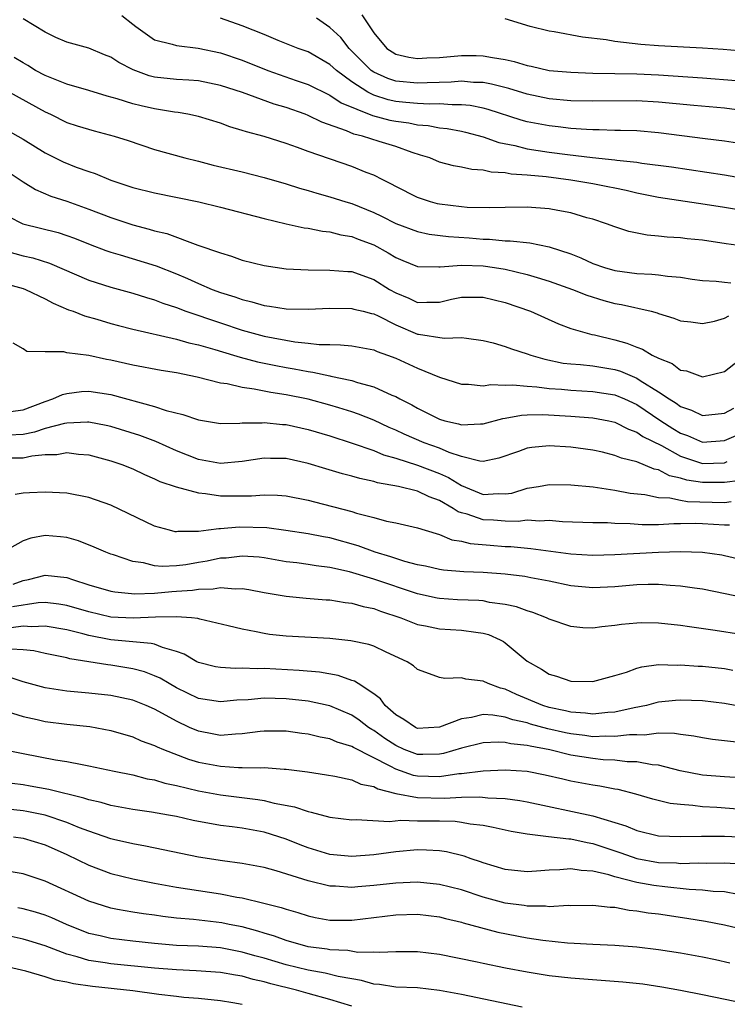
# Model space of a CAD drawing. Units: inches. Extents: x 2643000 to 2646000, y 1557000 to 1560000.
# Drawn here: x 2644389 to 2644453, y 1559442 to 1559532 of the extents above; entities that cross this region are included whole.
import ezdxf

# ---------------------------------------------------------------- set-up
doc = ezdxf.new("R2010")
doc.units = ezdxf.units.IN
doc.header["$MEASUREMENT"] = 0
doc.layers.add('LD26431557_2ft', color=201, linetype='Continuous')

msp = doc.modelspace()

# ---------------------------------------------------------------- linework, layer by layer
at = {"layer": 'LD26431557_2ft'}
for points, elevation in [([(2644398.02, 1559532.02), (2644399, 1559531.212), (2644399.273, 1559531), (2644401, 1559529.805), (2644402.593, 1559529.407), (2644403, 1559529.264), (2644404.967, 1559529.033), (2644407, 1559528.604), (2644409, 1559527.938), (2644411.331, 1559527), (2644413.925, 1559526.075), (2644415, 1559525.712), (2644417, 1559524.734), (2644418.031, 1559524.031), (2644420.871, 1559522.871), (2644422.463, 1559522.463), (2644423, 1559522.352), (2644424.199, 1559522.199), (2644425, 1559522.037), (2644425.968, 1559521.968), (2644427, 1559521.766), (2644427.697, 1559521.697), (2644429, 1559521.443), (2644429.363, 1559521.363), (2644431, 1559520.929), (2644432.419, 1559520.419), (2644433.861, 1559520.14), (2644435, 1559519.849), (2644437, 1559519.538), (2644438.693, 1559519.308), (2644440.957, 1559519.043), (2644443, 1559518.835), (2644443.199, 1559518.8), (2644445, 1559518.611), (2644445.47, 1559518.53), (2644448.181, 1559518.181), (2644453, 1559517.452), (2644455.096, 1559517.096)], 8064), ([(2644419.921, 1559532.079), (2644421, 1559530.42), (2644422.206, 1559529), (2644422.68, 1559528.68), (2644423, 1559528.489), (2644424.214, 1559528.214), (2644425, 1559528.1), (2644425.838, 1559528.162), (2644427, 1559528.189), (2644429, 1559528.348), (2644430.352, 1559528.352), (2644431, 1559528.335), (2644431.834, 1559528.166), (2644433, 1559527.999), (2644433.821, 1559527.821), (2644435, 1559527.445), (2644435.378, 1559527.378), (2644437, 1559526.998), (2644439, 1559526.831), (2644441, 1559526.753), (2644445, 1559526.679), (2644447, 1559526.596), (2644451, 1559526.334), (2644454.085, 1559526.084)], 8070), ([(2644455, 1559514.158), (2644453, 1559514.466), (2644451.24, 1559514.759), (2644447, 1559515.39), (2644445, 1559515.789), (2644444.025, 1559516.025), (2644443, 1559516.231), (2644442.375, 1559516.375), (2644441, 1559516.626), (2644439, 1559516.963), (2644436.734, 1559517.266), (2644435, 1559517.445), (2644433.538, 1559517.538), (2644433, 1559517.648), (2644431.709, 1559517.709), (2644431, 1559517.89), (2644429.946, 1559517.946), (2644429, 1559518.171), (2644428.285, 1559518.285), (2644427, 1559518.632), (2644426.106, 1559519), (2644425.273, 1559519.273), (2644424.502, 1559519.498), (2644423, 1559520.04), (2644421.5, 1559520.5), (2644419.978, 1559521), (2644419.188, 1559521.188), (2644418.514, 1559521.485), (2644416.271, 1559522.271), (2644415, 1559522.896), (2644414.734, 1559523), (2644413, 1559523.614), (2644411.925, 1559523.924), (2644409.029, 1559524.971), (2644407, 1559525.628), (2644405, 1559526.046), (2644404.121, 1559526.122), (2644403, 1559526.175), (2644401, 1559526.393), (2644400.513, 1559526.513), (2644399.042, 1559527.042), (2644397.726, 1559527.726), (2644397, 1559528.222), (2644396.435, 1559528.435), (2644395, 1559529.02), (2644393, 1559529.584), (2644391.991, 1559530.009), (2644391, 1559530.479), (2644389, 1559531.709)], 8062), ([(2644455, 1559520.23), (2644453, 1559520.549), (2644451.243, 1559520.757), (2644447, 1559521.305), (2644445, 1559521.472), (2644443.523, 1559521.523), (2644443, 1559521.52), (2644441.579, 1559521.579), (2644441, 1559521.573), (2644440.404, 1559521.596), (2644439, 1559521.708), (2644437.846, 1559521.846), (2644437, 1559521.925), (2644435, 1559522.297), (2644434.448, 1559522.448), (2644431.43, 1559523.43), (2644431, 1559523.539), (2644429.787, 1559523.788), (2644429, 1559523.86), (2644428.159, 1559523.841), (2644427, 1559523.935), (2644426.091, 1559523.909), (2644425, 1559523.974), (2644423.937, 1559524.063), (2644423, 1559524.166), (2644422.313, 1559524.313), (2644421, 1559524.727), (2644420.454, 1559525), (2644419, 1559525.953), (2644417.588, 1559527), (2644417, 1559527.547), (2644415, 1559528.684), (2644414.112, 1559529), (2644412.262, 1559529.738), (2644411, 1559530.269), (2644409, 1559531.062), (2644407, 1559531.761)], 8066), ([(2644455.25, 1559523.25), (2644453, 1559523.542), (2644450.216, 1559523.784), (2644447, 1559524.108), (2644445, 1559524.226), (2644441, 1559524.179), (2644439, 1559524.234), (2644437, 1559524.413), (2644435, 1559524.819), (2644433.34, 1559525.34), (2644431.751, 1559525.75), (2644431, 1559525.882), (2644430.096, 1559525.903), (2644429, 1559526.002), (2644428.068, 1559525.933), (2644425.877, 1559525.877), (2644425, 1559525.83), (2644423, 1559526.027), (2644422.271, 1559526.271), (2644421, 1559526.829), (2644420.756, 1559527), (2644419, 1559528.764), (2644418.747, 1559529), (2644417.989, 1559529.989), (2644417, 1559530.925), (2644415.779, 1559531.778)], 8068), ([(2644455, 1559528.734), (2644452.894, 1559528.894), (2644451, 1559529.021), (2644447, 1559529.247), (2644445.373, 1559529.373), (2644443, 1559529.649), (2644442.218, 1559529.782), (2644440.044, 1559530.044), (2644437.475, 1559530.525), (2644437, 1559530.59), (2644435.279, 1559531), (2644433, 1559531.717)], 8072), ([(2644455, 1559510.927), (2644453.168, 1559511.168), (2644451, 1559511.485), (2644449.618, 1559511.618), (2644449, 1559511.697), (2644447.767, 1559511.767), (2644447, 1559511.863), (2644445.949, 1559511.95), (2644444.29, 1559512.29), (2644443, 1559512.704), (2644442.243, 1559513), (2644441, 1559513.406), (2644440.451, 1559513.549), (2644439, 1559513.996), (2644437.795, 1559514.206), (2644437, 1559514.373), (2644435, 1559514.515), (2644433, 1559514.487), (2644431.561, 1559514.439), (2644429.515, 1559514.485), (2644429, 1559514.527), (2644427, 1559514.791), (2644426.829, 1559514.829), (2644426.186, 1559515), (2644425, 1559515.389), (2644423, 1559516.388), (2644422.613, 1559516.613), (2644421.819, 1559517), (2644421, 1559517.425), (2644420.319, 1559517.681), (2644419, 1559518.223), (2644415, 1559519.602), (2644414.032, 1559519.968), (2644413, 1559520.329), (2644411, 1559520.961), (2644409.384, 1559521.383), (2644409, 1559521.517), (2644407.852, 1559521.852), (2644407, 1559522.168), (2644405, 1559522.791), (2644404.019, 1559523), (2644403.154, 1559523.154), (2644402.808, 1559523.191), (2644401, 1559523.482), (2644399.756, 1559523.755), (2644399, 1559523.955), (2644397.593, 1559524.407), (2644396.655, 1559524.655), (2644395, 1559525.166), (2644393, 1559525.739), (2644391, 1559526.519), (2644390.126, 1559527), (2644389.439, 1559527.439), (2644389, 1559527.688), (2644388.187, 1559528.187)], 8060), ([(2644387.742, 1559525), (2644391, 1559523.21), (2644391.482, 1559523), (2644393, 1559522.256), (2644393.935, 1559521.935), (2644395.472, 1559521.472), (2644397.32, 1559521), (2644398.586, 1559520.586), (2644401, 1559519.763), (2644403.745, 1559519), (2644405, 1559518.699), (2644406.353, 1559518.353), (2644409, 1559517.737), (2644411, 1559517.23), (2644413, 1559516.628), (2644414.237, 1559516.237), (2644415, 1559516.037), (2644415.793, 1559515.793), (2644417, 1559515.468), (2644418.447, 1559515), (2644419, 1559514.838), (2644421, 1559514.032), (2644421.702, 1559513.702), (2644423, 1559513.032), (2644425, 1559512.282), (2644426.045, 1559512.045), (2644427.819, 1559511.819), (2644429.697, 1559511.696), (2644431, 1559511.585), (2644431.578, 1559511.579), (2644433, 1559511.442), (2644433.441, 1559511.441), (2644435.245, 1559511.245), (2644437, 1559510.898), (2644439, 1559510.245), (2644439.898, 1559509.898), (2644441, 1559509.38), (2644442.063, 1559509), (2644443, 1559508.723), (2644445, 1559508.452), (2644446.389, 1559508.389), (2644447, 1559508.319), (2644447.802, 1559508.198), (2644449, 1559508.106), (2644450.063, 1559507.937), (2644451, 1559507.813), (2644452.254, 1559507.746), (2644453, 1559507.647), (2644453.595, 1559507.596)], 8058), ([(2644387.551, 1559521.551), (2644389, 1559520.707), (2644391, 1559519.46), (2644392.649, 1559518.649), (2644393.825, 1559518.175), (2644395, 1559517.761), (2644395.582, 1559517.582), (2644397, 1559516.972), (2644399, 1559516.317), (2644401, 1559515.824), (2644405.02, 1559515), (2644407, 1559514.518), (2644411, 1559513.464), (2644413, 1559513.001), (2644414.638, 1559512.638), (2644415, 1559512.594), (2644416.316, 1559512.315), (2644417, 1559512.258), (2644417.987, 1559511.987), (2644419, 1559511.836), (2644419.591, 1559511.591), (2644421, 1559511.061), (2644422.328, 1559510.328), (2644423, 1559509.909), (2644423.652, 1559509.652), (2644425, 1559509.078), (2644426.927, 1559509.073), (2644427.06, 1559509.06), (2644429, 1559509.217), (2644431, 1559509.139), (2644432.009, 1559509), (2644433, 1559508.842), (2644435, 1559508.374), (2644435.924, 1559508.076), (2644437, 1559507.763), (2644439.14, 1559507), (2644440.46, 1559506.46), (2644441.984, 1559505.984), (2644443, 1559505.712), (2644443.612, 1559505.612), (2644446.315, 1559505), (2644446.861, 1559504.86), (2644447, 1559504.799), (2644448.388, 1559504.388), (2644449, 1559504.139), (2644449.953, 1559504.046), (2644451, 1559503.897), (2644452.097, 1559504.098), (2644453, 1559504.374), (2644453.408, 1559504.592)], 8056), ([(2644387, 1559518.175), (2644389, 1559516.833), (2644390.133, 1559516.133), (2644391.527, 1559515.527), (2644393, 1559515.043), (2644395, 1559514.325), (2644397, 1559513.556), (2644399, 1559512.901), (2644400.512, 1559512.512), (2644401, 1559512.36), (2644402.1, 1559512.1), (2644404.945, 1559511.055), (2644407, 1559510.326), (2644408.026, 1559510.025), (2644409, 1559509.677), (2644411, 1559509.184), (2644413, 1559508.889), (2644415, 1559508.773), (2644417, 1559508.771), (2644418.636, 1559508.636), (2644419, 1559508.622), (2644419.571, 1559508.429), (2644421, 1559507.901), (2644422.445, 1559507), (2644423, 1559506.682), (2644424.187, 1559506.187), (2644425, 1559505.8), (2644425.846, 1559505.846), (2644427, 1559505.84), (2644428.103, 1559506.103), (2644429, 1559506.291), (2644430.301, 1559506.3), (2644431, 1559506.292), (2644433, 1559505.812), (2644435.293, 1559505), (2644437.864, 1559503.864), (2644439, 1559503.433), (2644440.465, 1559503), (2644440.89, 1559502.89), (2644441.162, 1559502.838), (2644443, 1559502.407), (2644444.097, 1559502.097), (2644445, 1559501.718), (2644445.532, 1559501.532), (2644446.419, 1559501), (2644447, 1559500.715), (2644448.224, 1559500.224), (2644449, 1559499.64), (2644449.555, 1559499.555), (2644451, 1559499.011), (2644453, 1559499.492), (2644455, 1559501.071)], 8054), ([(2644387.661, 1559513.661), (2644388.977, 1559512.977), (2644392.187, 1559512.187), (2644393, 1559511.93), (2644393.686, 1559511.686), (2644395.108, 1559511.108), (2644396.547, 1559510.547), (2644397, 1559510.392), (2644397.849, 1559510.15), (2644401.15, 1559509.15), (2644403, 1559508.419), (2644403.997, 1559507.997), (2644405, 1559507.532), (2644406.255, 1559507), (2644407, 1559506.716), (2644408.321, 1559506.321), (2644409, 1559506.066), (2644409.876, 1559505.877), (2644411, 1559505.53), (2644411.476, 1559505.477), (2644413, 1559505.225), (2644415, 1559505.187), (2644417, 1559505.273), (2644419, 1559505.26), (2644419.195, 1559505.195), (2644420.044, 1559505), (2644420.805, 1559504.805), (2644421, 1559504.774), (2644421.416, 1559504.584), (2644423, 1559503.774), (2644425, 1559502.926), (2644425.098, 1559502.902), (2644427.441, 1559502.559), (2644429, 1559502.621), (2644429.465, 1559502.535), (2644431, 1559502.335), (2644431.884, 1559502.116), (2644433, 1559501.794), (2644433.572, 1559501.571), (2644435, 1559501.126), (2644435.333, 1559501), (2644436.615, 1559500.615), (2644438.277, 1559500.277), (2644439, 1559500.192), (2644439.858, 1559500.142), (2644441, 1559500.012), (2644443, 1559499.682), (2644443.525, 1559499.525), (2644445, 1559498.893), (2644445.318, 1559498.682), (2644447, 1559497.659), (2644447.95, 1559497), (2644448.604, 1559496.604), (2644449, 1559496.301), (2644449.987, 1559495.987), (2644451, 1559495.499), (2644453, 1559495.702), (2644453.853, 1559496.147)], 8052), ([(2644386.701, 1559510.701), (2644389, 1559510.056), (2644389.87, 1559509.87), (2644391.407, 1559509.407), (2644395, 1559507.838), (2644397, 1559507.19), (2644399, 1559506.648), (2644400.258, 1559506.258), (2644401, 1559506.051), (2644401.752, 1559505.752), (2644403, 1559505.334), (2644403.856, 1559505), (2644407, 1559503.933), (2644409, 1559503.274), (2644411, 1559502.722), (2644413.782, 1559502.218), (2644415, 1559502.104), (2644416.025, 1559501.975), (2644417, 1559501.954), (2644417.953, 1559501.953), (2644419, 1559501.84), (2644421, 1559501.479), (2644421.32, 1559501.32), (2644422.261, 1559501), (2644423, 1559500.718), (2644425, 1559499.818), (2644427, 1559498.982), (2644429, 1559498.337), (2644429.651, 1559498.349), (2644431, 1559498.204), (2644431.686, 1559498.315), (2644433, 1559498.259), (2644433.702, 1559498.298), (2644435, 1559498.164), (2644435.886, 1559498.113), (2644437, 1559497.947), (2644438.125, 1559497.875), (2644439, 1559497.786), (2644441, 1559497.691), (2644443, 1559497.377), (2644443.893, 1559497), (2644445, 1559496.492), (2644447.207, 1559495), (2644448.297, 1559494.297), (2644449, 1559493.873), (2644449.645, 1559493.646), (2644451, 1559493.057), (2644453, 1559493.201), (2644457, 1559494.896)], 8050), ([(2644387, 1559507.634), (2644389, 1559507.08), (2644389.206, 1559507), (2644391, 1559506.132), (2644391.733, 1559505.733), (2644393.141, 1559505.141), (2644393.554, 1559505), (2644394.592, 1559504.592), (2644395.712, 1559504.288), (2644397, 1559503.9), (2644397.706, 1559503.706), (2644399, 1559503.384), (2644403, 1559502.444), (2644404.113, 1559502.113), (2644405, 1559501.931), (2644406.486, 1559501.514), (2644408.199, 1559501), (2644408.803, 1559500.802), (2644410.387, 1559500.387), (2644412.05, 1559500.05), (2644413, 1559499.871), (2644413.749, 1559499.75), (2644415, 1559499.492), (2644415.441, 1559499.441), (2644417, 1559499.094), (2644417.087, 1559499.087), (2644419, 1559498.668), (2644419.505, 1559498.495), (2644421, 1559498.093), (2644422.66, 1559497.34), (2644423, 1559497.207), (2644423.376, 1559497), (2644424.464, 1559496.463), (2644425, 1559496.146), (2644427, 1559495.141), (2644427.497, 1559495), (2644428.731, 1559494.731), (2644429, 1559494.635), (2644430.728, 1559494.729), (2644431, 1559494.713), (2644432.79, 1559495.21), (2644433, 1559495.237), (2644434.476, 1559495.524), (2644435, 1559495.549), (2644436.42, 1559495.58), (2644439, 1559495.436), (2644441, 1559495.283), (2644442.459, 1559495), (2644443, 1559494.875), (2644444.238, 1559494.238), (2644445, 1559493.977), (2644445.568, 1559493.567), (2644447.249, 1559492.752), (2644449, 1559491.776), (2644451, 1559491.107), (2644453, 1559491.17), (2644453.27, 1559491.27)], 8048), ([(2644454.45, 1559489.55), (2644453, 1559489.356), (2644451.377, 1559489.377), (2644451, 1559489.367), (2644449.584, 1559489.584), (2644449, 1559489.774), (2644447.989, 1559489.989), (2644447, 1559490.512), (2644446.594, 1559490.594), (2644445, 1559491.243), (2644443.598, 1559491.598), (2644443, 1559491.847), (2644441.87, 1559492.13), (2644441, 1559492.325), (2644439, 1559492.6), (2644437, 1559492.715), (2644435.425, 1559492.575), (2644435, 1559492.506), (2644434.197, 1559492.197), (2644432.413, 1559491.587), (2644431, 1559491.298), (2644430.682, 1559491.317), (2644429, 1559491.755), (2644427.883, 1559492.117), (2644427, 1559492.5), (2644425.609, 1559493), (2644423.779, 1559493.779), (2644423, 1559494.149), (2644422.402, 1559494.402), (2644421, 1559495.057), (2644419.619, 1559495.619), (2644419, 1559495.827), (2644417.824, 1559496.175), (2644417, 1559496.438), (2644415, 1559496.971), (2644413, 1559497.38), (2644411.591, 1559497.591), (2644410.098, 1559497.902), (2644409, 1559498.035), (2644407.635, 1559498.365), (2644407, 1559498.449), (2644404.888, 1559499), (2644403, 1559499.368), (2644401.59, 1559499.59), (2644399, 1559500.086), (2644397, 1559500.542), (2644396.603, 1559500.604), (2644395, 1559500.953), (2644393, 1559501.203), (2644392.714, 1559501.286), (2644391, 1559501.286), (2644389.331, 1559501.331), (2644389, 1559501.561), (2644388.095, 1559502.095)], 8046), ([(2644387.847, 1559495.847), (2644389, 1559495.995), (2644391, 1559496.771), (2644391.722, 1559497), (2644392.588, 1559497.412), (2644393, 1559497.509), (2644394.333, 1559497.667), (2644395, 1559497.699), (2644397, 1559497.399), (2644401, 1559496.304), (2644402.056, 1559495.944), (2644403.58, 1559495.581), (2644405, 1559495.087), (2644407, 1559494.758), (2644408.78, 1559494.78), (2644409, 1559494.804), (2644410.824, 1559494.824), (2644411, 1559494.846), (2644412.669, 1559494.669), (2644413, 1559494.656), (2644415, 1559494.217), (2644417, 1559493.617), (2644419.043, 1559492.957), (2644421, 1559492.274), (2644421.894, 1559491.894), (2644423, 1559491.585), (2644425, 1559490.962), (2644427, 1559490.195), (2644427.832, 1559489.833), (2644429, 1559489.083), (2644431, 1559488.28), (2644432.351, 1559488.351), (2644433, 1559488.323), (2644433.596, 1559488.404), (2644435, 1559488.838), (2644436.045, 1559489), (2644437, 1559489.174), (2644439, 1559489.148), (2644441.036, 1559488.964), (2644443, 1559488.667), (2644444.391, 1559488.391), (2644445.743, 1559488.257), (2644447, 1559488), (2644448.033, 1559487.967), (2644449, 1559487.755), (2644449.639, 1559487.639), (2644453, 1559487.544), (2644453.629, 1559487.629)], 8044), ([(2644453.472, 1559485.472), (2644453, 1559485.475), (2644451, 1559485.597), (2644450.385, 1559485.614), (2644449, 1559485.581), (2644448.402, 1559485.598), (2644447, 1559485.512), (2644445.492, 1559485.492), (2644444.405, 1559485.595), (2644443, 1559485.621), (2644442.331, 1559485.669), (2644441, 1559485.685), (2644438.216, 1559485.784), (2644437, 1559485.892), (2644436.156, 1559485.844), (2644435, 1559485.92), (2644434.186, 1559485.815), (2644433, 1559485.842), (2644431.932, 1559485.932), (2644431, 1559485.964), (2644429.531, 1559486.469), (2644429, 1559486.599), (2644428.692, 1559486.692), (2644428.248, 1559487), (2644427, 1559487.714), (2644426.054, 1559488.054), (2644425, 1559488.565), (2644423.243, 1559489), (2644421.343, 1559489.343), (2644421, 1559489.457), (2644419.723, 1559489.723), (2644419, 1559489.946), (2644418.156, 1559490.156), (2644416.613, 1559490.613), (2644415, 1559491.115), (2644413, 1559491.548), (2644411.566, 1559491.566), (2644411, 1559491.59), (2644409, 1559491.278), (2644407, 1559491.106), (2644405, 1559491.473), (2644403, 1559492.257), (2644401.115, 1559493.115), (2644399.657, 1559493.657), (2644397, 1559494.472), (2644396.573, 1559494.573), (2644395, 1559494.865), (2644394.874, 1559494.874), (2644393, 1559494.8), (2644392.763, 1559494.762), (2644391, 1559494.299), (2644390.039, 1559493.961), (2644389, 1559493.749), (2644387.68, 1559493.68)], 8042), ([(2644387.613, 1559491.613), (2644389, 1559491.615), (2644389.798, 1559491.798), (2644391, 1559491.91), (2644392.07, 1559491.93), (2644393, 1559492.111), (2644394.041, 1559491.959), (2644395, 1559491.88), (2644397, 1559491.335), (2644398.01, 1559491), (2644399, 1559490.606), (2644400.089, 1559490.089), (2644401, 1559489.712), (2644401.468, 1559489.467), (2644402.964, 1559488.964), (2644405, 1559488.41), (2644405.63, 1559488.37), (2644407, 1559488.156), (2644409.848, 1559488.152), (2644411, 1559488.245), (2644412.217, 1559488.217), (2644413, 1559488.154), (2644415, 1559487.758), (2644415.59, 1559487.59), (2644419, 1559486.712), (2644419.431, 1559486.568), (2644421, 1559486.161), (2644422.16, 1559485.839), (2644423, 1559485.67), (2644425, 1559485.223), (2644425.679, 1559485), (2644427, 1559484.614), (2644428.139, 1559484.139), (2644429, 1559484.021), (2644429.802, 1559483.802), (2644431.634, 1559483.634), (2644433, 1559483.526), (2644433.513, 1559483.513), (2644435.351, 1559483.351), (2644439, 1559482.856), (2644441, 1559482.725), (2644443, 1559482.781), (2644446.997, 1559483.003), (2644449, 1559483.063), (2644451, 1559483.01), (2644452.759, 1559482.759), (2644453, 1559482.712), (2644455, 1559482.256)], 8040), ([(2644455, 1559478.801), (2644451, 1559479.623), (2644450.286, 1559479.714), (2644449, 1559479.91), (2644448.046, 1559479.954), (2644447, 1559480.048), (2644446.051, 1559480.051), (2644445, 1559480.014), (2644443, 1559479.844), (2644441, 1559479.744), (2644439, 1559479.938), (2644437, 1559480.349), (2644435.344, 1559480.655), (2644434.779, 1559480.779), (2644433, 1559480.991), (2644431, 1559481.136), (2644429.208, 1559481.208), (2644427.368, 1559481.369), (2644427, 1559481.423), (2644425.723, 1559481.723), (2644425, 1559481.86), (2644423.847, 1559482.152), (2644422.573, 1559482.573), (2644421.129, 1559483), (2644419.588, 1559483.588), (2644417, 1559484.301), (2644416.398, 1559484.398), (2644415, 1559484.67), (2644412.989, 1559484.988), (2644411.228, 1559485.228), (2644408.711, 1559485.289), (2644407, 1559485.129), (2644406.864, 1559485.136), (2644405.902, 1559485), (2644405, 1559484.893), (2644403.118, 1559484.881), (2644403, 1559484.861), (2644402.875, 1559484.875), (2644402.36, 1559485), (2644401, 1559485.374), (2644397, 1559487.294), (2644395, 1559487.994), (2644393, 1559488.4), (2644391, 1559488.497), (2644389.565, 1559488.435), (2644389, 1559488.379), (2644388.282, 1559488.282)], 8038), ([(2644454.512, 1559475.488), (2644452.15, 1559475.85), (2644449.812, 1559476.188), (2644449, 1559476.298), (2644447, 1559476.516), (2644445.459, 1559476.541), (2644445, 1559476.527), (2644443.603, 1559476.397), (2644443, 1559476.297), (2644441.809, 1559476.191), (2644441, 1559476.065), (2644440.095, 1559476.095), (2644439, 1559476.206), (2644437, 1559476.882), (2644436.771, 1559477), (2644435.504, 1559477.505), (2644435, 1559477.642), (2644434.027, 1559478.027), (2644433, 1559478.237), (2644431.577, 1559478.423), (2644431, 1559478.549), (2644430.581, 1559478.581), (2644428.656, 1559478.656), (2644427, 1559478.762), (2644426.798, 1559478.798), (2644425, 1559479.199), (2644421, 1559480.529), (2644418.798, 1559481.202), (2644417, 1559481.607), (2644415.749, 1559481.749), (2644415, 1559481.877), (2644413.974, 1559482.026), (2644413, 1559482.134), (2644411, 1559482.474), (2644410.538, 1559482.538), (2644409, 1559482.646), (2644407.534, 1559482.466), (2644407, 1559482.449), (2644405.805, 1559482.194), (2644405, 1559482.052), (2644403.851, 1559481.851), (2644403, 1559481.743), (2644401.686, 1559481.687), (2644401, 1559481.752), (2644399.981, 1559482.019), (2644399, 1559482.149), (2644397.243, 1559482.757), (2644397, 1559482.822), (2644396.535, 1559483), (2644395.47, 1559483.47), (2644394.049, 1559484.049), (2644393, 1559484.332), (2644392.409, 1559484.409), (2644391, 1559484.522), (2644389.714, 1559484.286), (2644389, 1559484.048), (2644387, 1559482.925)], 8036), ([(2644388.09, 1559480.09), (2644389, 1559480.415), (2644389.486, 1559480.514), (2644391, 1559480.905), (2644393, 1559480.68), (2644393.494, 1559480.506), (2644395, 1559480.019), (2644397, 1559479.442), (2644397.368, 1559479.368), (2644399.197, 1559479.197), (2644401, 1559479.267), (2644402.584, 1559479.416), (2644403, 1559479.431), (2644404.452, 1559479.548), (2644405, 1559479.64), (2644406.341, 1559479.659), (2644407, 1559479.792), (2644408.338, 1559479.662), (2644409, 1559479.689), (2644409.598, 1559479.598), (2644411, 1559479.318), (2644413, 1559478.985), (2644414.817, 1559478.817), (2644416.665, 1559478.665), (2644417, 1559478.649), (2644418.403, 1559478.403), (2644419, 1559478.345), (2644420.037, 1559478.037), (2644421, 1559477.846), (2644421.611, 1559477.611), (2644423.476, 1559477), (2644425, 1559476.408), (2644425.72, 1559476.28), (2644427, 1559476.01), (2644429, 1559475.895), (2644430.315, 1559475.685), (2644431, 1559475.62), (2644431.487, 1559475.487), (2644432.544, 1559475), (2644432.835, 1559474.835), (2644433, 1559474.725), (2644435, 1559473.055), (2644436.31, 1559472.31), (2644437, 1559471.868), (2644437.678, 1559471.678), (2644439, 1559471.223), (2644441, 1559471.209), (2644443, 1559471.736), (2644444.059, 1559472.059), (2644445, 1559472.405), (2644445.46, 1559472.54), (2644447, 1559472.738), (2644448.7, 1559472.7), (2644449, 1559472.725), (2644450.596, 1559472.596), (2644451, 1559472.584), (2644453, 1559472.378), (2644453.762, 1559472.237)], 8034), ([(2644455, 1559468.807), (2644453, 1559469.189), (2644451, 1559469.424), (2644449, 1559469.496), (2644448.539, 1559469.461), (2644447, 1559469.297), (2644446.757, 1559469.242), (2644445.885, 1559469), (2644444.778, 1559468.778), (2644443, 1559468.385), (2644442.357, 1559468.357), (2644441, 1559468.217), (2644440.313, 1559468.313), (2644439, 1559468.391), (2644438.515, 1559468.515), (2644437, 1559468.825), (2644436.439, 1559469), (2644434.019, 1559470.02), (2644433, 1559470.499), (2644432.582, 1559470.582), (2644431.431, 1559471), (2644431, 1559471.227), (2644429.4, 1559471.4), (2644429, 1559471.532), (2644427.476, 1559471.476), (2644427, 1559471.554), (2644426.1, 1559471.9), (2644425, 1559472.277), (2644424.624, 1559472.624), (2644424.047, 1559473), (2644422.133, 1559473.867), (2644421, 1559474.406), (2644420.56, 1559474.56), (2644418.921, 1559474.921), (2644417, 1559475.116), (2644413, 1559475.329), (2644411.495, 1559475.495), (2644411, 1559475.57), (2644410.264, 1559475.736), (2644409, 1559475.962), (2644407.717, 1559476.283), (2644405.116, 1559476.884), (2644404.941, 1559476.941), (2644404.356, 1559477), (2644403, 1559477.106), (2644401.075, 1559477.075), (2644399.032, 1559476.968), (2644397, 1559477.083), (2644395, 1559477.552), (2644393, 1559478.136), (2644392.259, 1559478.258), (2644391, 1559478.402), (2644390.369, 1559478.369), (2644388.028, 1559478.028)], 8032), ([(2644454.368, 1559465.632), (2644453, 1559465.771), (2644451.911, 1559465.911), (2644451, 1559466.051), (2644450.214, 1559466.214), (2644449, 1559466.36), (2644448.459, 1559466.459), (2644447, 1559466.47), (2644445.7, 1559466.299), (2644445, 1559466.339), (2644444.335, 1559466.335), (2644443, 1559466.157), (2644442.19, 1559466.19), (2644441, 1559466.148), (2644440.256, 1559466.256), (2644439, 1559466.401), (2644438.502, 1559466.502), (2644436.874, 1559466.874), (2644435.312, 1559467.312), (2644435, 1559467.413), (2644433.699, 1559467.7), (2644433, 1559467.946), (2644431.871, 1559468.129), (2644431, 1559468.173), (2644429.907, 1559467.907), (2644429, 1559467.789), (2644427, 1559467.013), (2644425, 1559466.911), (2644424.795, 1559467), (2644423.733, 1559467.733), (2644423, 1559468.144), (2644422.04, 1559469), (2644421.621, 1559469.621), (2644421, 1559470.072), (2644419.562, 1559471), (2644419.231, 1559471.231), (2644419, 1559471.3), (2644417.744, 1559471.744), (2644416.034, 1559472.034), (2644414.201, 1559472.201), (2644411, 1559472.367), (2644410.345, 1559472.345), (2644409, 1559472.405), (2644408.376, 1559472.376), (2644407, 1559472.46), (2644406.543, 1559472.543), (2644405, 1559472.926), (2644404.852, 1559473), (2644403.697, 1559473.697), (2644403, 1559473.944), (2644401.712, 1559474.288), (2644401, 1559474.59), (2644400.679, 1559474.678), (2644399, 1559474.807), (2644397, 1559475.005), (2644395, 1559475.397), (2644394.443, 1559475.557), (2644393, 1559475.915), (2644391, 1559476.261), (2644389.805, 1559476.195), (2644389, 1559476.256), (2644387.899, 1559476.101)], 8030), ([(2644455, 1559462.36), (2644453, 1559462.496), (2644451, 1559462.656), (2644448.954, 1559463.046), (2644447, 1559463.545), (2644446.413, 1559463.587), (2644445, 1559463.863), (2644444.142, 1559463.859), (2644443, 1559463.999), (2644441.951, 1559464.049), (2644441, 1559464.153), (2644439, 1559464.475), (2644437.057, 1559464.943), (2644435.275, 1559465.275), (2644435, 1559465.354), (2644433.501, 1559465.501), (2644433, 1559465.628), (2644432.342, 1559465.658), (2644431, 1559465.598), (2644429, 1559465.112), (2644427.374, 1559464.626), (2644427, 1559464.566), (2644425.473, 1559464.527), (2644425, 1559464.537), (2644423.761, 1559465), (2644423, 1559465.341), (2644422, 1559466), (2644421, 1559466.714), (2644420.81, 1559466.81), (2644420.535, 1559467), (2644419.674, 1559467.674), (2644419, 1559468.122), (2644417, 1559468.964), (2644416.841, 1559469), (2644415, 1559469.384), (2644413, 1559469.601), (2644411, 1559469.658), (2644409.525, 1559469.525), (2644408.516, 1559469.484), (2644407, 1559469.33), (2644405, 1559469.649), (2644403, 1559470.612), (2644402.316, 1559471), (2644401.5, 1559471.5), (2644401, 1559471.725), (2644400.078, 1559472.078), (2644399, 1559472.364), (2644397, 1559472.687), (2644396.714, 1559472.714), (2644393.272, 1559473.273), (2644393, 1559473.356), (2644392.54, 1559473.46), (2644391, 1559473.761), (2644389.989, 1559473.989), (2644389, 1559474.089), (2644387.86, 1559474.14)], 8028), ([(2644455, 1559459.475), (2644452.323, 1559459.677), (2644451, 1559459.739), (2644450.132, 1559459.867), (2644449, 1559459.953), (2644448.067, 1559460.067), (2644446.464, 1559460.464), (2644444.911, 1559460.911), (2644443.319, 1559461.319), (2644443, 1559461.368), (2644441.643, 1559461.643), (2644441, 1559461.732), (2644439, 1559462.103), (2644438.263, 1559462.263), (2644436.648, 1559462.648), (2644435, 1559462.97), (2644433, 1559463.107), (2644431, 1559463.02), (2644429, 1559462.769), (2644428.754, 1559462.754), (2644427, 1559462.499), (2644425, 1559462.544), (2644424.614, 1559462.614), (2644423, 1559463.183), (2644422.567, 1559463.433), (2644419.157, 1559465.157), (2644419, 1559465.265), (2644417.659, 1559465.659), (2644417, 1559465.956), (2644416.111, 1559466.112), (2644415, 1559466.381), (2644414.444, 1559466.444), (2644413, 1559466.645), (2644411, 1559466.664), (2644410.63, 1559466.63), (2644409, 1559466.401), (2644408.387, 1559466.387), (2644407, 1559466.259), (2644406.39, 1559466.39), (2644405, 1559466.644), (2644404.197, 1559467), (2644403, 1559467.562), (2644401.721, 1559468.278), (2644401, 1559468.663), (2644400.217, 1559469), (2644399, 1559469.49), (2644397, 1559469.922), (2644395, 1559470.139), (2644393, 1559470.303), (2644391, 1559470.602), (2644389, 1559471.149), (2644387.617, 1559471.617)], 8026), ([(2644387.536, 1559468.464), (2644389, 1559468.01), (2644390.27, 1559467.73), (2644391, 1559467.546), (2644393, 1559467.297), (2644395.09, 1559467.09), (2644397, 1559466.721), (2644399, 1559466.127), (2644399.783, 1559465.783), (2644401, 1559465.361), (2644401.233, 1559465.233), (2644401.801, 1559465), (2644404.097, 1559464.097), (2644405, 1559463.838), (2644407, 1559463.452), (2644408.657, 1559463.343), (2644409, 1559463.35), (2644410.699, 1559463.3), (2644411, 1559463.328), (2644412.813, 1559463.187), (2644413, 1559463.184), (2644414.947, 1559462.947), (2644416.678, 1559462.678), (2644417.449, 1559462.551), (2644419, 1559462.209), (2644419.83, 1559461.83), (2644421, 1559461.598), (2644421.378, 1559461.378), (2644423, 1559460.969), (2644425, 1559460.594), (2644427.455, 1559460.545), (2644429, 1559460.638), (2644430.67, 1559460.67), (2644431.419, 1559460.581), (2644433, 1559460.504), (2644434.336, 1559460.336), (2644435, 1559460.207), (2644441, 1559458.918), (2644444.015, 1559458.015), (2644445, 1559457.575), (2644447, 1559457.103), (2644449, 1559457.025), (2644450.927, 1559457.072), (2644453, 1559457.081), (2644455, 1559456.965)], 8024), ([(2644385.361, 1559465.361), (2644389, 1559464.626), (2644391.95, 1559464.05), (2644393, 1559463.892), (2644394.399, 1559463.601), (2644395, 1559463.508), (2644397.305, 1559463), (2644399, 1559462.658), (2644400.317, 1559462.317), (2644401, 1559462.2), (2644401.917, 1559461.917), (2644403, 1559461.685), (2644405, 1559461.203), (2644407, 1559460.836), (2644410.421, 1559460.421), (2644411, 1559460.322), (2644411.912, 1559460.088), (2644413.762, 1559459.762), (2644415, 1559459.324), (2644415.277, 1559459.277), (2644417, 1559458.805), (2644419, 1559458.564), (2644419.407, 1559458.593), (2644422.423, 1559458.423), (2644423.477, 1559458.524), (2644425, 1559458.469), (2644427, 1559458.462), (2644428.43, 1559458.43), (2644429, 1559458.362), (2644429.798, 1559458.202), (2644431, 1559458.064), (2644431.906, 1559457.906), (2644433.529, 1559457.529), (2644435, 1559457.28), (2644436.946, 1559457.054), (2644438.815, 1559456.815), (2644439, 1559456.818), (2644440.486, 1559456.486), (2644441, 1559456.411), (2644443.55, 1559455.551), (2644445, 1559455.033), (2644447, 1559454.676), (2644448.622, 1559454.622), (2644449, 1559454.589), (2644450.636, 1559454.636), (2644451.396, 1559454.604), (2644453, 1559454.635), (2644454.549, 1559454.549)], 8022), ([(2644454.246, 1559451.754), (2644453, 1559451.973), (2644451.975, 1559452.025), (2644451, 1559452.151), (2644449.795, 1559452.205), (2644447.571, 1559452.429), (2644446.558, 1559452.558), (2644445, 1559452.852), (2644443, 1559453.362), (2644442.463, 1559453.538), (2644441, 1559453.874), (2644439.923, 1559453.923), (2644439, 1559454.093), (2644437.987, 1559453.987), (2644437, 1559453.964), (2644435.863, 1559453.863), (2644435, 1559453.822), (2644433, 1559454.029), (2644431, 1559454.624), (2644430.731, 1559454.731), (2644429.889, 1559455), (2644429.241, 1559455.241), (2644427.639, 1559455.639), (2644427, 1559455.728), (2644425.807, 1559455.807), (2644425, 1559455.816), (2644423, 1559455.645), (2644421, 1559455.369), (2644419, 1559455.213), (2644417, 1559455.405), (2644415, 1559456.007), (2644414.282, 1559456.281), (2644413, 1559456.806), (2644411, 1559457.447), (2644409, 1559457.797), (2644408.073, 1559457.927), (2644407, 1559458.051), (2644404.512, 1559458.512), (2644403, 1559458.863), (2644402.279, 1559459), (2644400.728, 1559459.272), (2644399, 1559459.509), (2644397, 1559459.857), (2644396.131, 1559460.131), (2644395, 1559460.377), (2644394.549, 1559460.549), (2644391.346, 1559461.346), (2644389.645, 1559461.645), (2644389, 1559461.746), (2644387, 1559462.006)], 8020), ([(2644457, 1559447.987), (2644453, 1559448.934), (2644451.284, 1559449.283), (2644449.564, 1559449.564), (2644447, 1559449.933), (2644446.047, 1559450.047), (2644445, 1559450.233), (2644444.296, 1559450.296), (2644443, 1559450.544), (2644442.564, 1559450.564), (2644441, 1559450.752), (2644439, 1559450.723), (2644438.735, 1559450.735), (2644437, 1559450.627), (2644436.668, 1559450.668), (2644435, 1559450.685), (2644434.733, 1559450.733), (2644433, 1559450.96), (2644431, 1559451.508), (2644429, 1559452.161), (2644427, 1559452.654), (2644425, 1559452.857), (2644423, 1559452.784), (2644421, 1559452.555), (2644419.554, 1559452.446), (2644419, 1559452.385), (2644417.51, 1559452.49), (2644417, 1559452.506), (2644415, 1559452.985), (2644412.105, 1559453.895), (2644411, 1559454.197), (2644410.335, 1559454.335), (2644409, 1559454.576), (2644407.19, 1559454.81), (2644405, 1559455.155), (2644400.165, 1559456.165), (2644399, 1559456.358), (2644397.236, 1559456.764), (2644397, 1559456.824), (2644395, 1559457.518), (2644394.153, 1559457.846), (2644393, 1559458.329), (2644391, 1559458.999), (2644389.325, 1559459.324), (2644389, 1559459.376), (2644387, 1559459.583)], 8018), ([(2644388.121, 1559457), (2644389, 1559456.882), (2644391, 1559456.292), (2644393, 1559455.383), (2644395, 1559454.419), (2644397, 1559453.676), (2644399, 1559453.165), (2644401, 1559452.77), (2644403, 1559452.416), (2644407, 1559451.797), (2644408.488, 1559451.512), (2644409, 1559451.433), (2644410.965, 1559450.965), (2644412.557, 1559450.557), (2644413, 1559450.392), (2644414.085, 1559450.085), (2644415, 1559449.781), (2644415.644, 1559449.644), (2644417, 1559449.396), (2644418.598, 1559449.402), (2644419, 1559449.389), (2644423, 1559449.895), (2644425, 1559449.942), (2644427, 1559449.694), (2644427.548, 1559449.548), (2644429, 1559449.222), (2644429.166, 1559449.166), (2644432.317, 1559448.317), (2644435, 1559447.797), (2644436.434, 1559447.566), (2644438.68, 1559447.32), (2644439.304, 1559447.304), (2644441, 1559447.2), (2644443, 1559447.102), (2644445, 1559446.961), (2644447, 1559446.724), (2644449, 1559446.409), (2644451, 1559446.041), (2644452.195, 1559445.805), (2644453.513, 1559445.513)], 8016), ([(2644455, 1559441.759), (2644451, 1559442.59), (2644449, 1559442.982), (2644447.285, 1559443.285), (2644445.544, 1559443.544), (2644443.739, 1559443.74), (2644439, 1559444.091), (2644437, 1559444.315), (2644435, 1559444.638), (2644433.025, 1559445.025), (2644431, 1559445.432), (2644430.438, 1559445.562), (2644427, 1559446.279), (2644425, 1559446.52), (2644423, 1559446.519), (2644421.56, 1559446.44), (2644421, 1559446.48), (2644419.538, 1559446.462), (2644418.621, 1559446.621), (2644417, 1559446.688), (2644416.738, 1559446.738), (2644415, 1559446.957), (2644413, 1559447.535), (2644411.939, 1559447.939), (2644411, 1559448.213), (2644410.409, 1559448.409), (2644409, 1559448.778), (2644407.817, 1559449), (2644407.143, 1559449.143), (2644404.538, 1559449.462), (2644403, 1559449.596), (2644401.736, 1559449.736), (2644401, 1559449.844), (2644399.97, 1559449.97), (2644399, 1559450.118), (2644397.615, 1559450.385), (2644397, 1559450.486), (2644395, 1559451.125), (2644391, 1559452.97), (2644389, 1559453.638), (2644387, 1559453.976)], 8014), ([(2644434.558, 1559441.442), (2644429, 1559442.606), (2644426.99, 1559442.99), (2644425, 1559443.213), (2644423, 1559443.295), (2644421.525, 1559443.525), (2644421, 1559443.558), (2644419.892, 1559443.892), (2644419, 1559444.029), (2644417.746, 1559444.254), (2644416.554, 1559444.554), (2644415, 1559444.824), (2644413, 1559445.316), (2644411, 1559445.924), (2644410.153, 1559446.153), (2644409, 1559446.489), (2644407, 1559446.863), (2644404.989, 1559447.011), (2644403, 1559447.091), (2644401, 1559447.257), (2644399, 1559447.47), (2644397, 1559447.721), (2644396.036, 1559447.964), (2644395, 1559448.194), (2644392.943, 1559449), (2644391.607, 1559449.607), (2644391, 1559449.855), (2644390.126, 1559450.126), (2644389, 1559450.435), (2644388.524, 1559450.524)], 8012), ([(2644419, 1559441.545), (2644417, 1559442.148), (2644415, 1559442.689), (2644413.955, 1559443), (2644411.593, 1559443.593), (2644411, 1559443.777), (2644409.993, 1559443.993), (2644409, 1559444.285), (2644408.372, 1559444.372), (2644407, 1559444.63), (2644404.786, 1559444.786), (2644403, 1559444.851), (2644401, 1559445.02), (2644397, 1559445.418), (2644396.487, 1559445.513), (2644395, 1559445.722), (2644393.941, 1559446.059), (2644393, 1559446.294), (2644391, 1559447.057), (2644389.527, 1559447.527), (2644389, 1559447.679), (2644387.907, 1559447.907)], 8010), ([(2644409, 1559441.71), (2644408.139, 1559441.861), (2644407, 1559442.037), (2644405, 1559442.24), (2644403.652, 1559442.348), (2644403, 1559442.422), (2644401.377, 1559442.623), (2644399, 1559442.959), (2644395.338, 1559443.338), (2644393.58, 1559443.58), (2644393, 1559443.724), (2644391.918, 1559443.918), (2644391, 1559444.224), (2644389.255, 1559444.745), (2644387, 1559445.264)], 8008)]:
    msp.add_lwpolyline(points, dxfattribs=dict(at, elevation=elevation))

doc.saveas('drawing.dxf')
